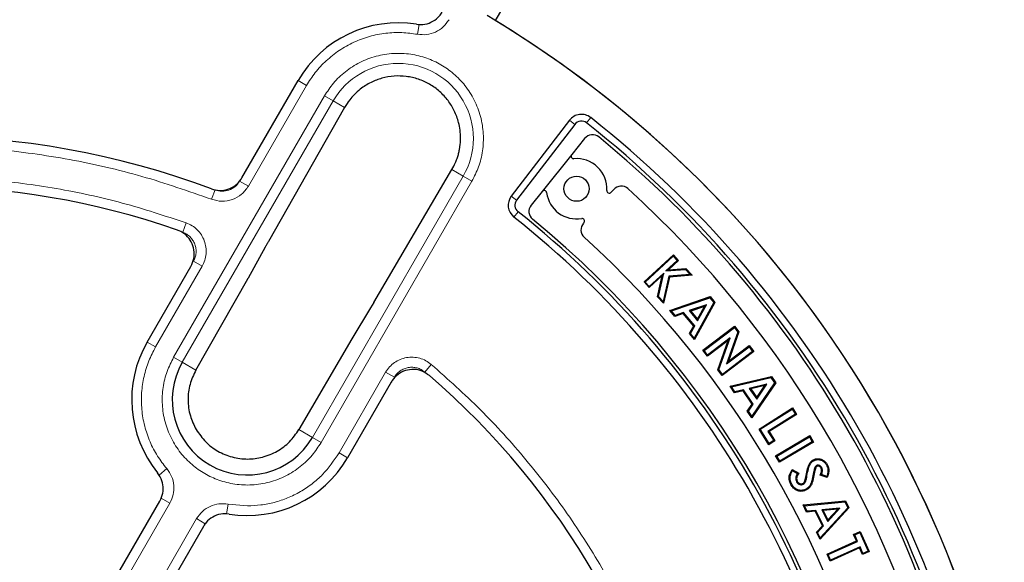
# Model space of a CAD drawing. Units: millimetres. Extents: x 0 to 420, y 0 to 297.
# Drawn here: x 129 to 157, y 217 to 232 of the extents above; entities that cross this region are included whole.
import ezdxf

# ---------------------------------------------------------------- set-up
doc = ezdxf.new("R2010")
doc.units = ezdxf.units.MM

msp = doc.modelspace()

# ---------------------------------------------------------------- linework, layer by layer
at = {"color": 7, "linetype": 'Continuous', "lineweight": 25}
for p, q in [((146.6329, 239.2822), (142.6155, 232.3239)), ((135.418, 227.8575), (137.0126, 230.6194)), ((138.3328, 229.8572), (136.1701, 226.0477)), ((144.7216, 229.495), (143.0691, 227.3414)), ((144.8735, 229.3785), (143.2209, 227.2249)), ((145.153, 228.9771), (144.7853, 228.519)), ((144.7853, 228.519), (143.9465, 227.4738)), ((139.1656, 224.3182), (141.3835, 228.0959)), ((143.9465, 227.4738), (143.6328, 227.083)), ((145.9768, 227.5311), (145.9033, 227.4487)), ((145.1338, 226.5866), (145.1207, 226.5719)), ((135.6039, 225.0219), (136.0855, 225.8963)), ((146.8393, 224.901), (147.672, 225.6681)), ((146.8746, 224.8996), (147.6706, 225.6328)), ((147.7843, 225.5093), (147.4632, 225.2136)), ((147.8196, 225.5079), (147.5332, 225.2441)), ((147.6706, 225.6328), (147.672, 225.6681)), ((147.6706, 225.6328), (147.7843, 225.5093)), ((147.672, 225.6681), (147.8196, 225.5079)), ((147.7843, 225.5093), (147.8196, 225.5079)), ((132.7269, 223.1964), (133.9674, 225.345)), ((147.3984, 225.1537), (146.9884, 224.7761)), ((147.2509, 224.4911), (147.3984, 225.1537)), ((147.3984, 225.1537), (147.3567, 225.0813)), ((147.4632, 225.2136), (148.0175, 225.2562)), ((147.4632, 225.2136), (147.5332, 225.2441)), ((147.5332, 225.2441), (148.0277, 225.282)), ((148.0175, 225.2562), (148.0277, 225.282)), ((148.0175, 225.2562), (148.1503, 225.112)), ((148.0277, 225.282), (148.2034, 225.0912)), ((134.1095, 222.3981), (135.587, 224.9918)), ((135.587, 224.9918), (135.59, 224.9967)), ((135.5902, 224.997), (135.6039, 225.0219)), ((146.8746, 224.8996), (146.8393, 224.901)), ((146.9869, 224.7408), (146.8393, 224.901)), ((146.9884, 224.7761), (146.8746, 224.8996)), ((147.3567, 225.0813), (146.9869, 224.7408)), ((147.2237, 224.4837), (147.3567, 225.0813)), ((147.5435, 225.0636), (147.383, 224.3478)), ((147.5639, 225.0401), (147.3969, 224.2957)), ((148.1503, 225.112), (147.5435, 225.0636)), ((147.5435, 225.0636), (147.5639, 225.0401)), ((148.2034, 225.0912), (147.5639, 225.0401)), ((148.1503, 225.112), (148.2034, 225.0912)), ((146.9884, 224.7761), (146.9869, 224.7408)), ((139.1656, 224.3182), (139.0738, 224.1639)), ((147.2509, 224.4911), (147.2237, 224.4837)), ((147.3969, 224.2957), (147.2237, 224.4837)), ((147.383, 224.3478), (147.2509, 224.4911)), ((147.383, 224.3478), (147.3969, 224.2957)), ((147.5756, 224.0934), (148.715, 224.485)), ((147.6181, 224.0816), (148.7069, 224.4558)), ((148.8244, 224.3158), (148.268, 223.3082)), ((148.8546, 224.3187), (148.2723, 223.2643)), ((148.7069, 224.4558), (148.715, 224.485)), ((148.7069, 224.4558), (148.8244, 224.3158)), ((148.715, 224.485), (148.8546, 224.3187)), ((148.8244, 224.3158), (148.8546, 224.3187)), ((139.0738, 224.1639), (138.5427, 223.2853)), ((147.6181, 224.0816), (147.5756, 224.0934)), ((147.7186, 223.923), (147.5756, 224.0934)), ((147.7268, 223.9521), (147.6181, 224.0816)), ((147.9631, 224.0308), (147.7268, 223.9521)), ((147.9631, 224.0308), (147.9549, 224.0017)), ((148.2803, 223.6535), (147.9631, 224.0308)), ((148.6106, 224.2534), (148.1232, 224.0872)), ((148.1232, 224.0872), (148.1658, 224.0753)), ((148.1232, 224.0872), (148.3623, 223.8025)), ((148.5576, 224.2089), (148.1658, 224.0753)), ((148.1658, 224.0753), (148.358, 223.8465)), ((148.358, 223.8465), (148.5576, 224.2089)), ((148.3623, 223.8025), (148.6106, 224.2534)), ((148.6106, 224.2534), (148.5576, 224.2089)), ((147.9549, 224.0017), (147.7186, 223.923)), ((147.7268, 223.9521), (147.7186, 223.923)), ((148.25, 223.6507), (147.9549, 224.0017)), ((148.3623, 223.8025), (148.358, 223.8465)), ((148.1291, 223.4346), (148.25, 223.6507)), ((148.1593, 223.4375), (148.2803, 223.6535)), ((148.2803, 223.6535), (148.25, 223.6507)), ((148.5115, 222.9632), (149.41, 223.6464)), ((148.5465, 222.9584), (149.4052, 223.6113)), ((149.5061, 223.4784), (149.1844, 222.5769)), ((149.5342, 223.4828), (149.2362, 222.6477)), ((149.4052, 223.6113), (149.41, 223.6464)), ((149.4052, 223.6113), (149.5061, 223.4784)), ((149.41, 223.6464), (149.5342, 223.4828)), ((149.5061, 223.4784), (149.5342, 223.4828)), ((138.5427, 223.2853), (137.0353, 220.7089)), ((138.5455, 223.2903), (138.5427, 223.2853)), ((148.1593, 223.4375), (148.1291, 223.4346)), ((148.2723, 223.2643), (148.1291, 223.4346)), ((148.268, 223.3082), (148.1593, 223.4375)), ((148.268, 223.3082), (148.2723, 223.2643)), ((149.2309, 223.2405), (148.6415, 222.7922)), ((149.2827, 223.3113), (148.6463, 222.8272)), ((148.934, 222.4074), (149.2309, 223.2405)), ((148.9621, 222.4118), (149.2827, 223.3113)), ((149.2827, 223.3113), (149.2309, 223.2405)), ((148.5465, 222.9584), (148.5115, 222.9632)), ((148.6415, 222.7922), (148.5115, 222.9632)), ((148.6463, 222.8272), (148.5465, 222.9584)), ((149.9575, 222.9262), (149.059, 222.243)), ((149.9225, 222.931), (149.0638, 222.2781)), ((149.1844, 222.5769), (149.8228, 223.0622)), ((149.2362, 222.6477), (149.8275, 223.0972)), ((149.8228, 223.0622), (149.8275, 223.0972)), ((149.8228, 223.0622), (149.9225, 222.931)), ((149.8275, 223.0972), (149.9575, 222.9262)), ((149.9225, 222.931), (149.9575, 222.9262)), ((148.6463, 222.8272), (148.6415, 222.7922)), ((149.1844, 222.5769), (149.2362, 222.6477)), ((148.9621, 222.4118), (148.934, 222.4074)), ((149.059, 222.243), (148.934, 222.4074)), ((149.0638, 222.2781), (148.9621, 222.4118)), ((149.0638, 222.2781), (149.059, 222.243)), ((149.2832, 221.9383), (150.4557, 222.2195)), ((149.3245, 221.9225), (150.4449, 222.1911)), ((150.4449, 222.1911), (150.4557, 222.2195)), ((150.4449, 222.1911), (150.5486, 222.0405)), ((150.4557, 222.2195), (150.5789, 222.0405)), ((139.6584, 222.0593), (138.4179, 219.9106)), ((149.3245, 221.9225), (149.2832, 221.9383)), ((149.4093, 221.755), (149.2832, 221.9383)), ((149.4203, 221.7832), (149.3245, 221.9225)), ((149.6522, 221.811), (149.4093, 221.755)), ((149.4203, 221.7832), (149.4093, 221.755)), ((149.6631, 221.8392), (149.4203, 221.7832)), ((149.6631, 221.8392), (149.6522, 221.811)), ((149.9124, 221.433), (149.6522, 221.811)), ((149.9427, 221.433), (149.6631, 221.8392)), ((150.3297, 221.9986), (149.8282, 221.8797)), ((149.8282, 221.8797), (150.0392, 221.5733)), ((149.8282, 221.8797), (149.8695, 221.8638)), ((150.2726, 221.9594), (149.8695, 221.8638)), ((149.8695, 221.8638), (150.0391, 221.6175)), ((150.5486, 222.0405), (149.8977, 221.09)), ((150.5789, 222.0405), (149.8977, 221.0458)), ((150.0391, 221.6175), (150.2726, 221.9594)), ((150.0392, 221.5733), (150.3297, 221.9986)), ((150.3297, 221.9986), (150.2726, 221.9594)), ((150.5486, 222.0405), (150.5789, 222.0405)), ((150.0392, 221.5733), (150.0391, 221.6175)), ((149.7716, 221.2291), (149.9124, 221.433)), ((149.802, 221.2291), (149.7716, 221.2291)), ((149.8977, 221.0458), (149.7716, 221.2291)), ((149.802, 221.2291), (149.9427, 221.433)), ((149.8977, 221.09), (149.802, 221.2291)), ((149.9427, 221.433), (149.9124, 221.433)), ((150.1051, 220.7243), (151.0588, 221.3236)), ((150.1396, 220.7164), (151.0509, 221.2891)), ((151.0509, 221.2891), (151.0588, 221.3236)), ((151.0509, 221.2891), (151.1384, 221.15)), ((151.0588, 221.3236), (151.1729, 221.1421)), ((149.8977, 221.09), (149.8977, 221.0458)), ((151.1384, 221.15), (150.3578, 220.6594)), ((151.1729, 221.1421), (150.3923, 220.6515)), ((151.1384, 221.15), (151.1729, 221.1421)), ((150.1396, 220.7164), (150.1051, 220.7243)), ((150.3854, 220.2783), (150.1051, 220.7243)), ((150.3933, 220.3128), (150.1396, 220.7164)), ((150.3578, 220.6594), (150.3923, 220.6515)), ((150.3578, 220.6594), (150.524, 220.3949)), ((150.5585, 220.387), (150.3854, 220.2783)), ((150.3923, 220.6515), (150.5585, 220.387)), ((150.524, 220.3949), (150.3933, 220.3128)), ((150.524, 220.3949), (150.5585, 220.387)), ((150.5762, 219.9638), (151.5444, 220.5375)), ((150.6105, 219.955), (151.5357, 220.5033)), ((151.5357, 220.5033), (151.5444, 220.5375)), ((151.5357, 220.5033), (151.6185, 220.3635)), ((151.5444, 220.5375), (151.6528, 220.3547)), ((150.3933, 220.3128), (150.3854, 220.2783)), ((151.6528, 220.3547), (150.6846, 219.781)), ((151.6185, 220.3635), (150.6934, 219.8152)), ((151.6185, 220.3635), (151.6528, 220.3547)), ((150.6105, 219.955), (150.5762, 219.9638)), ((150.6846, 219.781), (150.5762, 219.9638)), ((150.6934, 219.8152), (150.6105, 219.955)), ((150.6934, 219.8152), (150.6846, 219.781)), ((151.0501, 219.5789), (151.2319, 219.4743)), ((151.058, 219.5455), (151.1973, 219.4654)), ((151.6932, 219.6351), (151.7161, 219.6251)), ((151.7419, 219.6897), (151.7537, 219.6677)), ((151.8861, 219.6315), (151.8641, 219.6196)), ((152.0434, 219.3443), (151.8445, 219.4151)), ((152.0283, 219.3762), (151.8783, 219.4296)), ((151.1701, 219.2271), (151.192, 219.2392)), ((151.3597, 219.1548), (151.3478, 219.1768)), ((128.5411, 210.8035), (133.0859, 218.6753)), ((151.3561, 218.5681), (152.5607, 218.6811)), ((151.3947, 218.5466), (151.3561, 218.5681)), ((151.4556, 218.3683), (151.3561, 218.5681)), ((151.3947, 218.5466), (152.546, 218.6546)), ((151.4704, 218.3946), (151.3947, 218.5466)), ((152.6578, 218.486), (151.8404, 217.5944)), ((152.6278, 218.4903), (151.8466, 217.6382)), ((152.4038, 218.4799), (151.8893, 218.4327)), ((151.8893, 218.4327), (152.0553, 218.0986)), ((151.8893, 218.4327), (151.928, 218.4111)), ((152.3418, 218.4491), (151.928, 218.4111)), ((152.0553, 218.0986), (152.4038, 218.4799)), ((152.0615, 218.1424), (152.3418, 218.4491)), ((152.4038, 218.4799), (152.3418, 218.4491)), ((152.546, 218.6546), (152.5607, 218.6811)), ((152.546, 218.6546), (152.6278, 218.4903)), ((152.5607, 218.6811), (152.6578, 218.486)), ((152.6278, 218.4903), (152.6578, 218.486)), ((151.4704, 218.3946), (151.4556, 218.3683)), ((151.7047, 218.3892), (151.4556, 218.3683)), ((151.7196, 218.4155), (151.4704, 218.3946)), ((151.7196, 218.4155), (151.7047, 218.3892)), ((151.9098, 217.977), (151.7047, 218.3892)), ((151.9398, 217.9727), (151.7196, 218.4155)), ((151.928, 218.4111), (152.0615, 218.1424)), ((134.323, 217.961), (129.7783, 210.0893)), ((151.7409, 217.7945), (151.9098, 217.977)), ((151.7709, 217.7902), (151.9398, 217.9727)), ((151.9398, 217.9727), (151.9098, 217.977)), ((152.0553, 218.0986), (152.0615, 218.1424)), ((151.7709, 217.7902), (151.7409, 217.7945)), ((151.8404, 217.5944), (151.7409, 217.7945)), ((151.8466, 217.6382), (151.7709, 217.7902)), ((151.8466, 217.6382), (151.8404, 217.5944)), ((152.7902, 217.7286), (152.9829, 217.8155)), ((152.8232, 217.7161), (152.7902, 217.7286)), ((152.8722, 217.5463), (152.7902, 217.7286)), ((152.8232, 217.7161), (152.9704, 217.7824)), ((152.9053, 217.5338), (152.8232, 217.7161)), ((152.9704, 217.7824), (152.9829, 217.8155)), ((152.9704, 217.7824), (153.2055, 217.2602)), ((152.9829, 217.8155), (153.2386, 217.2476)), ((152.0374, 217.1703), (152.8722, 217.5463)), ((152.0705, 217.1578), (152.9053, 217.5338)), ((152.9616, 217.348), (152.1268, 216.9719)), ((152.9741, 217.381), (152.1393, 217.005)), ((152.9053, 217.5338), (152.8722, 217.5463)), ((152.9741, 217.381), (152.9616, 217.348)), ((153.0458, 217.1607), (152.9616, 217.348)), ((153.0583, 217.1938), (152.9741, 217.381)), ((152.0705, 217.1578), (152.0374, 217.1703)), ((152.1268, 216.9719), (152.0374, 217.1703)), ((152.1393, 217.005), (152.0705, 217.1578)), ((153.2386, 217.2476), (153.0458, 217.1607)), ((153.0583, 217.1938), (153.0458, 217.1607)), ((153.2055, 217.2602), (153.0583, 217.1938)), ((153.2055, 217.2602), (153.2386, 217.2476)), ((152.1393, 217.005), (152.1268, 216.9719))]:
    msp.add_line(p, q, dxfattribs=at)
at = {"color": 8, "linetype": 'Continuous', "lineweight": 18}
for p, q in [((140.4031, 231.9366), (140.4548, 232.2175)), ((137.2516, 230.4815), (135.6005, 227.6217)), ((137.2516, 230.4815), (137.0126, 230.6194)), ((137.7634, 230.186), (133.4777, 222.7629)), ((138.0107, 230.0432), (137.7634, 230.186)), ((138.0107, 230.0432), (133.725, 222.6201)), ((138.3328, 229.8572), (138.0107, 230.0432)), ((144.8735, 229.3785), (144.7216, 229.495)), ((145.2087, 229.4202), (145.3273, 229.5704)), ((141.7056, 227.91), (141.3835, 228.0959)), ((135.6005, 227.6217), (135.3532, 227.7645)), ((137.4198, 220.4869), (141.7056, 227.91)), ((137.6671, 220.3441), (141.9528, 227.7672)), ((141.7056, 227.91), (141.9528, 227.7672)), ((134.5546, 227.2491), (134.6559, 227.5161)), ((143.2209, 227.2249), (143.0691, 227.3414)), ((143.2618, 226.8946), (143.1429, 226.7446)), ((133.8329, 226.5807), (133.7368, 226.3118)), ((136.1701, 226.0477), (136.0824, 225.891)), ((135.587, 224.9918), (136.0824, 225.891)), ((134.2865, 225.3458), (134.0392, 225.4885)), ((134.2865, 225.3458), (132.9658, 223.0584)), ((132.9658, 223.0584), (132.7269, 223.1964)), ((133.4777, 222.7629), (133.725, 222.6201)), ((133.725, 222.6201), (134.1095, 222.3981)), ((140.7958, 222.5607), (140.611, 222.343)), ((138.179, 220.0486), (139.4996, 222.336)), ((139.4996, 222.336), (139.7469, 222.1932)), ((137.0353, 220.7089), (137.4198, 220.4869)), ((137.4198, 220.4869), (137.6671, 220.3441)), ((138.4179, 219.9106), (138.179, 220.0486)), ((133.2814, 219.6015), (133.0641, 219.4163)), ((151.4674, 219.3994), (151.4429, 219.404)), ((151.641, 219.4229), (151.6655, 219.4181)), ((133.3712, 218.6177), (133.1239, 218.7604)), ((133.3712, 218.6177), (128.7964, 210.6938)), ((135.0275, 218.5934), (134.9758, 218.3126)), ((135.0275, 218.5934), (135.5724, 218.5437)), ((129.5556, 210.2554), (134.1305, 218.1793)), ((134.1305, 218.1793), (134.3778, 218.0365))]:
    msp.add_line(p, q, dxfattribs=at)
at = {"color": 7, "linetype": 'Continuous', "lineweight": 25, "flags": 128}
for points in [[(151.6589, 219.8268), (151.6547, 219.8343), (151.6508, 219.8415), (151.6468, 219.8486)], [(152.0228, 219.7042), (152.0316, 219.709), (152.0448, 219.7162)], [(151.0337, 219.157), (151.0228, 219.1509), (151.0119, 219.1449)], [(151.4451, 219.0193), (151.4501, 219.0102), (151.4572, 218.9974)], [(151.6003, 219.2331), (151.6085, 219.2307), (151.6164, 219.2283), (151.6243, 219.226)]]:
    msp.add_lwpolyline(points, dxfattribs=at)
at = {"color": 7, "linetype": 'Continuous', "lineweight": 25}
for centre, radius in [((126.2867, 205.4702), 52.1429), ((126.2867, 205.4702), 51.6914), ((126.2867, 205.4702), 49.2857), ((126.2867, 205.4702), 49.2703), ((144.9229, 227.5493), 0.3571)]:
    msp.add_circle(centre, radius, dxfattribs=at)
at = {"color": 8, "linetype": 'Continuous', "lineweight": 18}
for radius in [49.27, 49.1502, 48.8648]:
    msp.add_circle((126.2867, 205.4702), radius, dxfattribs=at)
at = {"color": 7, "linetype": 'Continuous', "lineweight": 25}
for centre, radius, start, end in [((126.2867, 205.4702), 75, 78.781776, 190.009791), ((126.2867, 205.4702), 75, 318.781776, 70.009791), ((126.2867, 205.4702), 45, 1.84883, 53.5954), ((126.2867, 205.4702), 31.4286, 0.7992, 59.2008), ((139.8581, 228.9766), 3.2857, 80.92054, 150), ((126.2867, 205.4702), 31.4286, 1.30347, 58.69771), ((145.0616, 229.2341), 0.4286, 51.68918, 142.5), ((145.0616, 229.2341), 0.2372, 51.68918, 142.5), ((126.2867, 205.4702), 30.5229, 8.31082, 51.68918), ((126.2867, 205.4702), 30.7143, 8.31082, 51.68918), ((145.3758, 228.7982), 0.2857, 50.70694, 141.25004), ((126.2867, 205.4702), 23.5714, 69.47928, 110.52072), ((126.2867, 205.4702), 30.4286, 9.29313, 50.70694), ((144.841, 228.4742), 0.0714, 141.25004, 275.0631), ((144.9229, 227.5493), 0.8571, 356.72721, 95.0631), ((126.2867, 205.4702), 22.1429, 70.75691, 109.24309), ((144.0022, 227.4291), 0.0714, 7.43698, 141.25004), ((144.9229, 227.5493), 0.8571, 187.43698, 279.77286), ((145.85, 227.4963), 0.0714, 176.72721, 318.25004), ((146.19, 227.3409), 0.2857, 47.69645, 138.25004), ((126.2867, 205.4702), 29.8571, 12.30363, 47.69645), ((143.4091, 227.0805), 0.4286, 142.5, 231.60936), ((143.4091, 227.0805), 0.2372, 142.5, 231.60936), ((126.2867, 205.4702), 27.3342, 8.39064, 51.60936), ((143.8556, 226.9041), 0.2857, 141.25004, 230.65935), ((126.2867, 205.4702), 27.1429, 8.39064, 51.60936), ((126.2867, 205.4702), 27.4286, 9.34073, 50.65935), ((145.3338, 226.3816), 0.2857, 138.25004, 227.67128), ((145.0806, 226.6342), 0.0714, 318.25004, 99.77286), ((126.2867, 205.4702), 28, 12.32879, 47.67128), ((135.5724, 221.5535), 3.2857, 150, 219.07946), ((135.5724, 221.5535), 2.1332, 150, 330), ((126.2867, 205.4702), 22.1429, 10.75691, 49.24309), ((135.5724, 221.5535), 3.2857, 260.92054, 330)]:
    msp.add_arc(centre, radius, start, end, dxfattribs=at)
at = {"color": 8, "linetype": 'Continuous', "lineweight": 18}
for centre, radius, start, end in [((126.2867, 205.4702), 71.0491, 78.823129, 189.968438), ((126.2867, 205.4702), 71.0491, 318.823129, 69.968438), ((139.8581, 228.9766), 2.1332, 330, 150)]:
    msp.add_arc(centre, radius, start, end, dxfattribs=at)
for points, knots in [([(153.0159, 242.0141), (153.6851, 241.508), (155.0236, 240.4957), (156.9327, 238.8278), (158.7636, 237.0519), (160.5078, 235.1523), (162.1489, 233.1483), (163.6818, 231.0392), (165.0943, 228.8406), (166.3798, 226.5588), (167.5317, 224.2067), (168.5431, 221.7972), (169.4125, 219.339), (170.134, 216.8513), (170.711, 214.3378), (171.137, 211.8229), (171.4297, 209.3048), (171.5055, 207.6284), (171.5434, 206.7901)], [0, 0, 0, 0, 0.0610798, 0.1221605, 0.1844408, 0.2467229, 0.3098303, 0.3729396, 0.4364689, 0.5, 0.5635293, 0.6270604, 0.6901679, 0.7532771, 0.8155574, 0.8778395, 0.9389193, 1, 1, 1, 1]), ([(141.3, 232.3508), (141.2491, 232.2784), (141.1476, 232.1339), (140.9216, 231.9902), (140.666, 231.912), (140.4907, 231.9284), (140.4031, 231.9366)], [0, 0, 0, 0, 0.2509702, 0.5007359, 0.7504191, 1, 1, 1, 1]), ([(140.4031, 231.9366), (140.2566, 231.9572), (139.9584, 231.999), (139.499, 231.9761), (139.0379, 231.8856), (138.5912, 231.7205), (138.1758, 231.4876), (137.8078, 231.1953), (137.4924, 230.8604), (137.3309, 230.6063), (137.2516, 230.4815)], [0, 0, 0, 0, 0.1198157, 0.2439673, 0.3711878, 0.5, 0.6288122, 0.7560327, 0.8801843, 1, 1, 1, 1]), ([(141.9528, 227.7672), (142.0198, 227.8989), (142.1578, 228.1701), (142.2666, 228.6278), (142.2901, 229.1148), (142.211, 229.6071), (142.0333, 230.0726), (141.7701, 230.4838), (141.4445, 230.8214), (141.0743, 231.083), (140.6626, 231.2729), (140.2074, 231.386), (139.7197, 231.4083), (139.2277, 231.3295), (138.7618, 231.1518), (138.3519, 230.888), (138.0099, 230.5649), (137.844, 230.3098), (137.7634, 230.186)], [0, 0, 0, 0, 0.05825802, 0.12000566, 0.18432041, 0.25, 0.31567959, 0.37999434, 0.44174198, 0.5, 0.55825802, 0.62000566, 0.68432041, 0.75, 0.81567959, 0.87999434, 0.94174198, 1, 1, 1, 1]), ([(134.5546, 227.2491), (133.8992, 227.4787), (132.5804, 227.9408), (130.5233, 228.4075), (128.4189, 228.7012), (126.2867, 228.798), (124.1544, 228.7012), (122.0501, 228.4075), (119.993, 227.9408), (118.6742, 227.4787), (118.0188, 227.2491)], [0, 0, 0, 0, 0.12319782, 0.24792753, 0.37369984, 0.5, 0.62630016, 0.75207247, 0.87680218, 1, 1, 1, 1]), ([(118.7404, 226.5807), (119.3418, 226.7792), (120.5512, 227.1784), (122.4298, 227.5807), (124.3469, 227.8335), (126.2867, 227.9167), (128.2265, 227.8335), (130.1436, 227.5807), (132.0221, 227.1784), (133.2316, 226.7792), (133.8329, 226.5807)], [0, 0, 0, 0, 0.1233867, 0.2481459, 0.3738373, 0.5, 0.6261627, 0.7518541, 0.8766133, 1, 1, 1, 1]), ([(135.3532, 227.7645), (135.3136, 227.7097), (135.2346, 227.6001), (135.0538, 227.5018), (134.8516, 227.4638), (134.7212, 227.4986), (134.6559, 227.5161)], [0, 0, 0, 0, 0.2501417, 0.5000475, 0.749973, 1, 1, 1, 1]), ([(135.6005, 227.6217), (135.5411, 227.5396), (135.4225, 227.3754), (135.1514, 227.2279), (134.8481, 227.1708), (134.6524, 227.223), (134.5546, 227.2491)], [0, 0, 0, 0, 0.250105, 0.5000476, 0.7500097, 1, 1, 1, 1]), ([(133.8329, 226.5807), (133.8906, 226.5559), (134.0059, 226.5062), (134.1527, 226.3866), (134.2716, 226.2406), (134.3554, 226.0716), (134.4007, 225.8884), (134.4046, 225.7002), (134.3699, 225.5141), (134.3143, 225.4018), (134.2865, 225.3458)], [0, 0, 0, 0, 0.1253319, 0.2503939, 0.3750422, 0.5002543, 0.6252148, 0.7499299, 0.8751649, 1, 1, 1, 1]), ([(133.7368, 226.3118), (133.7753, 226.2953), (133.8522, 226.2623), (133.9502, 226.1825), (134.0295, 226.0852), (134.0854, 225.9725), (134.1156, 225.8504), (134.1181, 225.7249), (134.0949, 225.6008), (134.0577, 225.5259), (134.0392, 225.4885)], [0, 0, 0, 0, 0.125393, 0.2504673, 0.3750897, 0.5002542, 0.6251673, 0.7498564, 0.8751039, 1, 1, 1, 1]), ([(132.9658, 223.0584), (132.8974, 222.9273), (132.7581, 222.6603), (132.6258, 222.2198), (132.5567, 221.755), (132.5626, 221.2788), (132.643, 220.8093), (132.7951, 220.3647), (133.005, 219.9554), (133.1904, 219.7181), (133.2814, 219.6015)], [0, 0, 0, 0, 0.1198157, 0.2439673, 0.3711878, 0.5, 0.6288122, 0.7560327, 0.8801843, 1, 1, 1, 1]), ([(137.6671, 220.3441), (137.5866, 220.2203), (137.4206, 219.9652), (137.0787, 219.6421), (136.6687, 219.3782), (136.2028, 219.2005), (135.7108, 219.1218), (135.2231, 219.1441), (134.7679, 219.2572), (134.3563, 219.4471), (133.986, 219.7086), (133.6604, 220.0463), (133.3973, 220.4575), (133.2195, 220.923), (133.1404, 221.4153), (133.1639, 221.9023), (133.2728, 222.3599), (133.4107, 222.6312), (133.4777, 222.7629)], [0, 0, 0, 0, 0.058258, 0.1200057, 0.1843204, 0.25, 0.3156796, 0.3799943, 0.441742, 0.5, 0.558258, 0.6200057, 0.6843204, 0.75, 0.8156796, 0.8799943, 0.941742, 1, 1, 1, 1]), ([(139.4996, 222.336), (139.5344, 222.3883), (139.6039, 222.4927), (139.7479, 222.6158), (139.9129, 222.7065), (140.0942, 222.7586), (140.2825, 222.7704), (140.4684, 222.7404), (140.6453, 222.673), (140.7457, 222.5981), (140.7958, 222.5607)], [0, 0, 0, 0, 0.1253319, 0.2503939, 0.3750422, 0.5002543, 0.6252148, 0.7499299, 0.8751649, 1, 1, 1, 1]), ([(139.7469, 222.1932), (139.7701, 222.2281), (139.8164, 222.2978), (139.9124, 222.3799), (140.0224, 222.4405), (140.1432, 222.4753), (140.2688, 222.4831), (140.3927, 222.4631), (140.5107, 222.418), (140.5776, 222.368), (140.611, 222.343)], [0, 0, 0, 0, 0.125393, 0.2504673, 0.3750897, 0.5002542, 0.6251673, 0.7498564, 0.8751039, 1, 1, 1, 1]), ([(140.7958, 222.5607), (141.2684, 222.1391), (142.2189, 221.2913), (143.5066, 219.8657), (144.684, 218.3317), (145.726, 216.6934), (146.6238, 214.9719), (147.3635, 213.1853), (147.9543, 211.3573), (148.2133, 210.1103), (148.3421, 209.4902)], [0, 0, 0, 0, 0.1233867, 0.2481459, 0.3738373, 0.5, 0.6261627, 0.7518541, 0.8766133, 1, 1, 1, 1]), ([(135.5724, 218.5437), (135.7014, 218.5484), (135.9595, 218.5579), (136.3441, 218.6361), (136.7207, 218.7616), (137.082, 218.9391), (137.4153, 219.1636), (137.8138, 219.5091), (138.0339, 219.8342), (138.179, 220.0486)], [0, 0, 0, 0, 0.1228823, 0.2457761, 0.3724502, 0.5002561, 0.628062, 0.754736, 1, 1, 1, 1]), ([(133.2814, 219.6015), (133.3326, 219.5293), (133.4347, 219.3852), (133.4945, 219.1242), (133.4825, 218.8572), (133.4083, 218.6975), (133.3712, 218.6177)], [0, 0, 0, 0, 0.25097016, 0.5007359, 0.75041912, 1, 1, 1, 1]), ([(134.1305, 218.1793), (134.1814, 218.2517), (134.283, 218.3962), (134.5089, 218.5399), (134.7645, 218.6181), (134.9398, 218.6017), (135.0275, 218.5934)], [0, 0, 0, 0, 0.2509702, 0.5007359, 0.7504191, 1, 1, 1, 1])]:
    msp.add_open_spline(points, degree=3, knots=knots, dxfattribs=at)
at = {"color": 7, "linetype": 'Continuous', "lineweight": 25}
for points, knots in [([(140.3766, 232.2211), (140.4572, 232.2162), (140.6183, 232.2064), (140.8479, 232.2946), (141.0128, 232.425), (141.0821, 232.5305), (141.1075, 232.5691)], [0, 0, 0, 0, 0.2796901, 0.5593845, 0.8389904, 1, 1, 1, 1]), ([(141.3835, 228.0959), (141.4166, 228.1566), (141.4714, 228.257), (141.528, 228.4022), (141.5654, 228.5213), (141.5922, 228.6331), (141.6189, 228.7863), (141.633, 228.9805), (141.6186, 229.2111), (141.5793, 229.4165), (141.5226, 229.5988), (141.4315, 229.8128), (141.2791, 230.0618), (141.0411, 230.3189), (140.7545, 230.5252), (140.4327, 230.671), (140.0907, 230.7494), (139.7376, 230.7591), (139.3979, 230.7003), (139.0698, 230.5745), (138.8111, 230.4115), (138.6149, 230.2359), (138.4616, 230.0643), (138.379, 229.9316), (138.3328, 229.8572)], [0, 0, 0, 0, 0.0378899, 0.0626872, 0.0852835, 0.1062306, 0.1255257, 0.170266, 0.2119872, 0.2506901, 0.2831105, 0.3147087, 0.375405, 0.4380946, 0.4997623, 0.5614847, 0.624217, 0.6850518, 0.7491283, 0.8083457, 0.8743435, 0.9143976, 0.9520617, 1, 1, 1, 1]), ([(134.5496, 227.5459), (134.6275, 227.5251), (134.7834, 227.4836), (135.0268, 227.524), (135.242, 227.6368), (135.3631, 227.7662), (135.4112, 227.8461), (135.418, 227.8575)], [0, 0, 0, 0, 0.24005231, 0.4801101, 0.72005022, 0.95997194, 1, 1, 1, 1]), ([(133.9674, 225.345), (134.0007, 225.4185), (134.0674, 225.5655), (134.0677, 225.8122), (133.9919, 226.0435), (133.8424, 226.2364), (133.6913, 226.3359), (133.6005, 226.3699), (133.5845, 226.3759)], [0, 0, 0, 0, 0.1919167, 0.3838413, 0.5755861, 0.7672145, 0.9589114, 1, 1, 1, 1]), ([(134.1095, 222.3981), (134.0467, 222.2656), (133.921, 222.0004), (133.8708, 221.5516), (133.9252, 221.1074), (134.0553, 220.8408), (134.1174, 220.7134)], [0, 0, 0, 0, 0.249701, 0.4999201, 0.7611869, 1, 1, 1, 1]), ([(140.7427, 222.2431), (140.6767, 222.2895), (140.5447, 222.3825), (140.3024, 222.4288), (140.061, 222.3975), (139.8436, 222.2866), (139.7177, 222.1568), (139.6673, 222.0739), (139.6584, 222.0593)], [0, 0, 0, 0, 0.1919167, 0.3838413, 0.5755861, 0.7672145, 0.9589114, 1, 1, 1, 1]), ([(134.1174, 220.7134), (134.2021, 220.5904), (134.3695, 220.3474), (134.729, 220.0815), (135.1388, 219.9109), (135.5749, 219.8548), (136.0167, 219.9114), (136.425, 220.0797), (136.7861, 220.3484), (136.9522, 220.5886), (137.0353, 220.7089)], [0, 0, 0, 0, 0.126404, 0.24970121, 0.37317671, 0.49984454, 0.61907371, 0.74951706, 0.87461882, 1, 1, 1, 1]), ([(151.4429, 219.404), (151.4554, 219.4688), (151.4785, 219.5886), (151.5288, 219.7379), (151.5968, 219.8178), (151.6359, 219.8419), (151.6468, 219.8486)], [0, 0, 0, 0, 0.3932385, 0.7270013, 0.9240702, 1, 1, 1, 1]), ([(151.4674, 219.3994), (151.48, 219.4642), (151.5021, 219.5789), (151.5491, 219.7205), (151.6103, 219.7963), (151.6476, 219.8197), (151.6589, 219.8268)], [0, 0, 0, 0, 0.41094478, 0.72710649, 0.91688345, 1, 1, 1, 1]), ([(151.6468, 219.8486), (151.6755, 219.8613), (151.7331, 219.8866), (151.828, 219.8816), (151.9196, 219.8501), (151.9961, 219.793), (152.0299, 219.7396), (152.0448, 219.7162)], [0, 0, 0, 0, 0.20006807, 0.40152239, 0.59415621, 0.82129456, 1, 1, 1, 1]), ([(151.6589, 219.8268), (151.6845, 219.8381), (151.7358, 219.8609), (151.8208, 219.857), (151.9039, 219.8295), (151.9761, 219.7775), (152.0082, 219.7272), (152.0228, 219.7042)], [0, 0, 0, 0, 0.1949092, 0.3912411, 0.581439, 0.8090197, 1, 1, 1, 1]), ([(151.0119, 219.1449), (150.9914, 219.1915), (150.9522, 219.2806), (150.9671, 219.4401), (151.0205, 219.5294), (151.0501, 219.5789)], [0, 0, 0, 0, 0.32756098, 0.62671461, 1, 1, 1, 1]), ([(151.0337, 219.157), (151.016, 219.1958), (150.9804, 219.2739), (150.9877, 219.4096), (151.0275, 219.4968), (151.055, 219.5407), (151.058, 219.5455)], [0, 0, 0, 0, 0.3085751, 0.6205438, 0.9584279, 1, 1, 1, 1]), ([(151.058, 219.5455), (151.0567, 219.5511), (151.054, 219.5623), (151.0514, 219.5734), (151.0501, 219.5789)], [0, 0, 0, 0, 0.4999998, 1, 1, 1, 1]), ([(151.6932, 219.6351), (151.6868, 219.6159), (151.6742, 219.5775), (151.6583, 219.5063), (151.6476, 219.4547), (151.641, 219.4229)], [0, 0, 0, 0, 0.277134, 0.5537629, 1, 1, 1, 1]), ([(151.7161, 219.6251), (151.7099, 219.6059), (151.6974, 219.5675), (151.6821, 219.498), (151.6718, 219.4481), (151.6655, 219.4181)], [0, 0, 0, 0, 0.2841636, 0.5677338, 1, 1, 1, 1]), ([(151.7419, 219.6897), (151.7324, 219.6833), (151.7174, 219.6732), (151.7022, 219.6533), (151.6962, 219.6412), (151.6932, 219.6351)], [0, 0, 0, 0, 0.4568228, 0.7244719, 1, 1, 1, 1]), ([(151.7537, 219.6677), (151.7489, 219.6647), (151.736, 219.6566), (151.7238, 219.641), (151.7179, 219.6288), (151.7161, 219.6251)], [0, 0, 0, 0, 0.2932065, 0.7892511, 1, 1, 1, 1]), ([(151.8861, 219.6315), (151.8755, 219.6473), (151.8575, 219.6743), (151.8167, 219.6955), (151.7774, 219.7033), (151.7534, 219.6941), (151.7419, 219.6897)], [0, 0, 0, 0, 0.326139, 0.5568253, 0.7884676, 1, 1, 1, 1]), ([(151.8641, 219.6196), (151.8556, 219.6325), (151.8413, 219.6542), (151.8105, 219.6705), (151.7853, 219.6761), (151.7662, 219.6736), (151.7569, 219.6692), (151.7537, 219.6677)], [0, 0, 0, 0, 0.3426405, 0.5761431, 0.7676901, 0.919637, 1, 1, 1, 1]), ([(151.8445, 219.4151), (151.8519, 219.4319), (151.8702, 219.4734), (151.8843, 219.5362), (151.8784, 219.5898), (151.8673, 219.6129), (151.8641, 219.6196)], [0, 0, 0, 0, 0.25944458, 0.63973976, 0.8950025, 1, 1, 1, 1]), ([(151.8783, 219.4296), (151.8907, 219.465), (151.9102, 219.5208), (151.9044, 219.5923), (151.8907, 219.6216), (151.8861, 219.6315)], [0, 0, 0, 0, 0.5356029, 0.8433236, 1, 1, 1, 1]), ([(152.0228, 219.7042), (152.0402, 219.661), (152.0728, 219.5803), (152.0566, 219.4653), (152.0364, 219.4018), (152.0283, 219.3762)], [0, 0, 0, 0, 0.4063976, 0.7604324, 1, 1, 1, 1]), ([(152.0448, 219.7162), (152.0625, 219.6734), (152.0968, 219.5904), (152.0825, 219.4592), (152.0561, 219.3815), (152.0434, 219.3443)], [0, 0, 0, 0, 0.35670867, 0.69207678, 1, 1, 1, 1]), ([(133.0859, 218.6753), (133.1192, 218.7488), (133.1859, 218.8958), (133.1855, 219.1417), (133.1226, 219.3423), (133.0488, 219.4448), (133.0218, 219.4822)], [0, 0, 0, 0, 0.2796901, 0.5593845, 0.8389904, 1, 1, 1, 1]), ([(151.1973, 219.4654), (151.1798, 219.4307), (151.1521, 219.3756), (151.1447, 219.2898), (151.1617, 219.2478), (151.1701, 219.2271)], [0, 0, 0, 0, 0.4631217, 0.7353962, 1, 1, 1, 1]), ([(151.2319, 219.4743), (151.2199, 219.4541), (151.1917, 219.4064), (151.1699, 219.3337), (151.1758, 219.2725), (151.188, 219.2474), (151.192, 219.2392)], [0, 0, 0, 0, 0.2820705, 0.6662527, 0.8908594, 1, 1, 1, 1]), ([(151.1973, 219.4654), (151.2018, 219.4666), (151.2098, 219.4687), (151.2214, 219.4716), (151.2284, 219.4734), (151.2319, 219.4743)], [0, 0, 0, 0, 0.3978318, 0.6989159, 1, 1, 1, 1]), ([(151.3478, 219.1768), (151.3595, 219.1855), (151.3866, 219.2054), (151.4117, 219.2607), (151.4284, 219.3283), (151.438, 219.3787), (151.4429, 219.404)], [0, 0, 0, 0, 0.1707586, 0.3929951, 0.6952308, 1, 1, 1, 1]), ([(151.3597, 219.1548), (151.3758, 219.1669), (151.4079, 219.1912), (151.4342, 219.2502), (151.4521, 219.3196), (151.462, 219.3709), (151.4674, 219.3994)], [0, 0, 0, 0, 0.216154, 0.431586, 0.6845978, 1, 1, 1, 1]), ([(151.641, 219.4229), (151.6378, 219.4068), (151.6314, 219.3745), (151.619, 219.311), (151.6077, 219.2641), (151.6003, 219.2331)], [0, 0, 0, 0, 0.2541009, 0.5082027, 1, 1, 1, 1]), ([(151.6655, 219.4181), (151.6623, 219.4019), (151.6559, 219.3697), (151.6434, 219.3054), (151.6319, 219.2577), (151.6243, 219.226)], [0, 0, 0, 0, 0.2511143, 0.5022295, 1, 1, 1, 1]), ([(151.8783, 219.4296), (151.8741, 219.4277), (151.8663, 219.4243), (151.855, 219.4195), (151.848, 219.4165), (151.8445, 219.4151)], [0, 0, 0, 0, 0.3827016, 0.6913507, 1, 1, 1, 1]), ([(152.0283, 219.3762), (152.0308, 219.3709), (152.0359, 219.3603), (152.0409, 219.3496), (152.0434, 219.3443)], [0, 0, 0, 0, 0.4999999, 1, 1, 1, 1]), ([(151.4572, 218.9974), (151.4154, 218.9795), (151.3368, 218.946), (151.2154, 218.9624), (151.1176, 219.0117), (151.0523, 219.0772), (151.023, 219.1263), (151.0119, 219.1449)], [0, 0, 0, 0, 0.2557638, 0.4811868, 0.6730671, 0.8760662, 1, 1, 1, 1]), ([(151.4451, 219.0193), (151.4124, 219.0046), (151.3518, 218.9773), (151.2532, 218.9805), (151.1652, 219.0116), (151.0875, 219.0719), (151.0521, 219.1279), (151.0337, 219.157)], [0, 0, 0, 0, 0.2189093, 0.4058873, 0.5924984, 0.7886634, 1, 1, 1, 1]), ([(151.1701, 219.2271), (151.1844, 219.2066), (151.2088, 219.1717), (151.263, 219.1451), (151.3142, 219.1366), (151.3451, 219.149), (151.3597, 219.1548)], [0, 0, 0, 0, 0.3297381, 0.5605471, 0.7922703, 1, 1, 1, 1]), ([(151.192, 219.2392), (151.2022, 219.2239), (151.2207, 219.1963), (151.2628, 219.1721), (151.3033, 219.1629), (151.3323, 219.1695), (151.3451, 219.1755), (151.3478, 219.1768)], [0, 0, 0, 0, 0.2945347, 0.5316953, 0.7694496, 0.9523293, 1, 1, 1, 1]), ([(151.6003, 219.2331), (151.5915, 219.2063), (151.5737, 219.1525), (151.5259, 219.0731), (151.4736, 219.0382), (151.4451, 219.0193)], [0, 0, 0, 0, 0.3123643, 0.6268902, 1, 1, 1, 1]), ([(151.6243, 219.226), (151.6147, 219.1971), (151.5954, 219.1389), (151.5431, 219.0545), (151.4872, 219.0173), (151.4572, 218.9974)], [0, 0, 0, 0, 0.3149124, 0.6320502, 1, 1, 1, 1]), ([(135.0539, 218.309), (134.9733, 218.3139), (134.8122, 218.3237), (134.5826, 218.2355), (134.4177, 218.1051), (134.3484, 217.9995), (134.323, 217.961)], [0, 0, 0, 0, 0.2796901, 0.5593845, 0.8389904, 1, 1, 1, 1])]:
    msp.add_open_spline(points, degree=3, knots=knots, dxfattribs=at)

doc.saveas('drawing.dxf')
